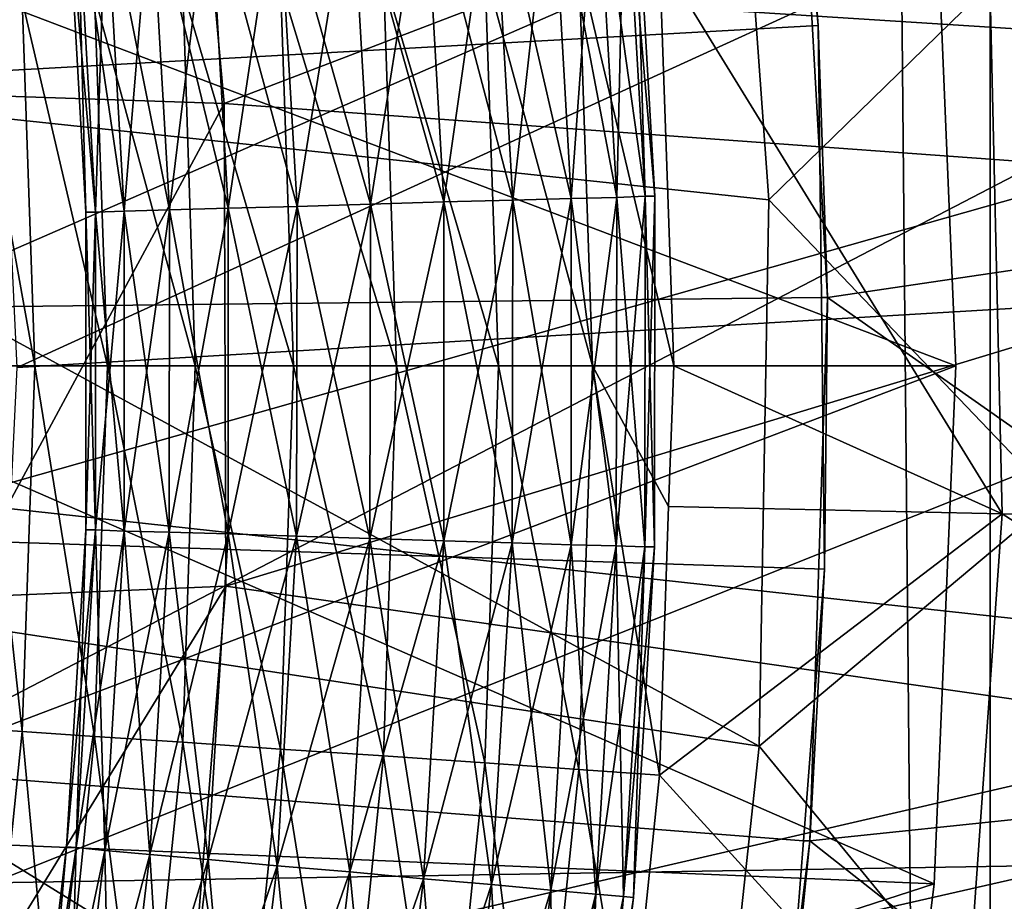
# Model space of a CAD drawing. Units: metres. Extents: x -0.154 to 0.039, y -0.259 to -0.037.
# Drawn here: x -0.106 to -0.104, y -0.244 to -0.242 of the extents above; entities that cross this region are included whole.
import ezdxf

# ---------------------------------------------------------------- set-up
doc = ezdxf.new("R2010")
doc.units = ezdxf.units.M
for name, color, linetype in [('Object', 252, 'CONTINUOUS'), ('Object_02', 252, 'CONTINUOUS'), ('Object_03', 47, 'CONTINUOUS'), ('Object_09', 250, 'CONTINUOUS'), ('Object_10', 250, 'CONTINUOUS'), ('Object_11', 250, 'CONTINUOUS'), ('Object_12', 8, 'CONTINUOUS')]:
    doc.layers.add(name, color=color, linetype=linetype)

msp = doc.modelspace()

# ---------------------------------------------------------------- linework, layer by layer
at = {"layer": 'Object'}
for points in [[(-0.10596, -0.0435, 0.01197), (-0.10596, -0.2587, 0.01197), (-0.103915, -0.2587, 0.010105)], [(-0.10596, -0.0435, 0.01197), (-0.103915, -0.2587, 0.010105), (-0.103915, -0.0435, 0.010105)], [(-0.103915, -0.0435, 0.010105), (-0.103915, -0.2587, 0.010105), (-0.102247, -0.2587, 0.007896)], [(-0.103915, -0.0435, 0.010105), (-0.102247, -0.2587, 0.007896), (-0.102247, -0.0435, 0.007896)], [(-0.106567, -0.241935, -0.0065), (-0.101967, -0.241675, -0.0065), (-0.106567, -0.244065, -0.0065)], [(-0.106567, -0.244065, -0.0065), (-0.101967, -0.241675, -0.0065), (-0.101967, -0.244325, -0.0065)]]:
    msp.add_3dface(points, dxfattribs=at)
at = {"layer": 'Object_02'}
for points in [[(-0.105778, -0.242286, -0.011794), (-0.103109, -0.241389, -0.011794), (-0.103012, -0.242462, -0.011794)], [(-0.103918, -0.242219, -0.006794), (-0.102053, -0.243279, -0.006794), (-0.102077, -0.242165, -0.006794)], [(-0.103918, -0.242219, -0.006794), (-0.104496, -0.242281, -0.007374), (-0.103894, -0.24326, -0.006794)], [(-0.103894, -0.24326, -0.006794), (-0.102053, -0.243279, -0.006794), (-0.103918, -0.242219, -0.006794)], [(-0.105778, -0.242286, -0.011794), (-0.103012, -0.242462, -0.011794), (-0.105753, -0.243238, -0.011794)], [(-0.104471, -0.243, -0.007374), (-0.104496, -0.242281, -0.007374), (-0.104638, -0.242291, -0.007486)], [(-0.103894, -0.24326, -0.006794), (-0.104496, -0.242281, -0.007374), (-0.104471, -0.243, -0.007374)], [(-0.104803, -0.242303, -0.00756), (-0.104981, -0.242315, -0.007592), (-0.104779, -0.243, -0.00756)], [(-0.104638, -0.242291, -0.007486), (-0.104803, -0.242303, -0.00756), (-0.104614, -0.243, -0.007486)], [(-0.104614, -0.243, -0.007486), (-0.104803, -0.242303, -0.00756), (-0.104779, -0.243, -0.00756)], [(-0.104614, -0.243, -0.007486), (-0.104471, -0.243, -0.007374), (-0.104638, -0.242291, -0.007486)], [(-0.104981, -0.242315, -0.007592), (-0.105162, -0.242327, -0.007581), (-0.104958, -0.243, -0.007592)], [(-0.104779, -0.243, -0.00756), (-0.104981, -0.242315, -0.007592), (-0.104958, -0.243, -0.007592)], [(-0.105334, -0.242339, -0.007527), (-0.105489, -0.242349, -0.007432), (-0.105312, -0.243, -0.007527)], [(-0.105162, -0.242327, -0.007581), (-0.105334, -0.242339, -0.007527), (-0.105139, -0.243, -0.007581)], [(-0.105139, -0.243, -0.007581), (-0.105334, -0.242339, -0.007527), (-0.105312, -0.243, -0.007527)], [(-0.104958, -0.243, -0.007592), (-0.105162, -0.242327, -0.007581), (-0.105139, -0.243, -0.007581)], [(-0.105489, -0.242349, -0.007432), (-0.105616, -0.242358, -0.007304), (-0.105466, -0.243, -0.007432)], [(-0.105312, -0.243, -0.007527), (-0.105489, -0.242349, -0.007432), (-0.105466, -0.243, -0.007432)], [(-0.105616, -0.242358, -0.007304), (-0.105709, -0.242364, -0.007148), (-0.105594, -0.243, -0.007304)], [(-0.105594, -0.243, -0.007304), (-0.105709, -0.242364, -0.007148), (-0.105687, -0.243, -0.007148)], [(-0.105466, -0.243, -0.007432), (-0.105616, -0.242358, -0.007304), (-0.105594, -0.243, -0.007304)], [(-0.105753, -0.243238, -0.011794), (-0.103012, -0.242462, -0.011794), (-0.103012, -0.243538, -0.011794)], [(-0.105616, -0.243642, -0.007304), (-0.105687, -0.243, -0.007148), (-0.105709, -0.243636, -0.007148)], [(-0.105594, -0.243, -0.007304), (-0.105687, -0.243, -0.007148), (-0.105616, -0.243642, -0.007304)], [(-0.105489, -0.243651, -0.007432), (-0.105594, -0.243, -0.007304), (-0.105616, -0.243642, -0.007304)], [(-0.105466, -0.243, -0.007432), (-0.105594, -0.243, -0.007304), (-0.105489, -0.243651, -0.007432)], [(-0.105334, -0.243661, -0.007527), (-0.105466, -0.243, -0.007432), (-0.105489, -0.243651, -0.007432)], [(-0.105312, -0.243, -0.007527), (-0.105466, -0.243, -0.007432), (-0.105334, -0.243661, -0.007527)], [(-0.105162, -0.243673, -0.007581), (-0.105312, -0.243, -0.007527), (-0.105334, -0.243661, -0.007527)], [(-0.105139, -0.243, -0.007581), (-0.105312, -0.243, -0.007527), (-0.105162, -0.243673, -0.007581)], [(-0.104981, -0.243685, -0.007592), (-0.105139, -0.243, -0.007581), (-0.105162, -0.243673, -0.007581)], [(-0.104958, -0.243, -0.007592), (-0.105139, -0.243, -0.007581), (-0.104981, -0.243685, -0.007592)], [(-0.104803, -0.243697, -0.00756), (-0.104958, -0.243, -0.007592), (-0.104981, -0.243685, -0.007592)], [(-0.104779, -0.243, -0.00756), (-0.104958, -0.243, -0.007592), (-0.104803, -0.243697, -0.00756)], [(-0.104638, -0.243709, -0.007486), (-0.104779, -0.243, -0.00756), (-0.104803, -0.243697, -0.00756)], [(-0.104614, -0.243, -0.007486), (-0.104779, -0.243, -0.00756), (-0.104638, -0.243709, -0.007486)], [(-0.104638, -0.243709, -0.007486), (-0.104496, -0.243719, -0.007374), (-0.104614, -0.243, -0.007486)], [(-0.104496, -0.243719, -0.007374), (-0.10448, -0.243247, -0.007374), (-0.104614, -0.243, -0.007486)], [(-0.104614, -0.243, -0.007486), (-0.10448, -0.243247, -0.007374), (-0.104471, -0.243, -0.007374)], [(-0.104471, -0.243, -0.007374), (-0.10448, -0.243247, -0.007374), (-0.103894, -0.24326, -0.006794)], [(-0.105753, -0.243238, -0.011794), (-0.103012, -0.243538, -0.011794), (-0.105827, -0.244188, -0.011794)], [(-0.103894, -0.24326, -0.006794), (-0.10448, -0.243247, -0.007374), (-0.104496, -0.243719, -0.007374)], [(-0.103894, -0.24326, -0.006794), (-0.104496, -0.243719, -0.007374), (-0.103967, -0.244299, -0.006794)], [(-0.103967, -0.244299, -0.006794), (-0.102125, -0.244391, -0.006794), (-0.103894, -0.24326, -0.006794)], [(-0.103894, -0.24326, -0.006794), (-0.102125, -0.244391, -0.006794), (-0.102053, -0.243279, -0.006794)], [(-0.105827, -0.244188, -0.011794), (-0.103012, -0.243538, -0.011794), (-0.103109, -0.244611, -0.011794)], [(-0.105616, -0.243642, -0.007304), (-0.105709, -0.243636, -0.007148), (-0.105682, -0.244281, -0.007304)], [(-0.105555, -0.244298, -0.007432), (-0.105616, -0.243642, -0.007304), (-0.105682, -0.244281, -0.007304)], [(-0.105489, -0.243651, -0.007432), (-0.105616, -0.243642, -0.007304), (-0.105555, -0.244298, -0.007432)], [(-0.105402, -0.244319, -0.007527), (-0.105489, -0.243651, -0.007432), (-0.105555, -0.244298, -0.007432)], [(-0.105334, -0.243661, -0.007527), (-0.105489, -0.243651, -0.007432), (-0.105402, -0.244319, -0.007527)], [(-0.105231, -0.244343, -0.007581), (-0.105334, -0.243661, -0.007527), (-0.105402, -0.244319, -0.007527)], [(-0.105162, -0.243673, -0.007581), (-0.105334, -0.243661, -0.007527), (-0.105231, -0.244343, -0.007581)], [(-0.105051, -0.244367, -0.007592), (-0.105162, -0.243673, -0.007581), (-0.105231, -0.244343, -0.007581)], [(-0.104981, -0.243685, -0.007592), (-0.105162, -0.243673, -0.007581), (-0.105051, -0.244367, -0.007592)], [(-0.104875, -0.244392, -0.00756), (-0.104981, -0.243685, -0.007592), (-0.105051, -0.244367, -0.007592)], [(-0.104803, -0.243697, -0.00756), (-0.104981, -0.243685, -0.007592), (-0.104875, -0.244392, -0.00756)], [(-0.104711, -0.244414, -0.007486), (-0.104803, -0.243697, -0.00756), (-0.104875, -0.244392, -0.00756)], [(-0.104638, -0.243709, -0.007486), (-0.104803, -0.243697, -0.00756), (-0.104711, -0.244414, -0.007486)], [(-0.104711, -0.244414, -0.007486), (-0.104549, -0.244231, -0.007374), (-0.104638, -0.243709, -0.007486)], [(-0.104638, -0.243709, -0.007486), (-0.104549, -0.244231, -0.007374), (-0.104496, -0.243719, -0.007374)], [(-0.104496, -0.243719, -0.007374), (-0.104549, -0.244231, -0.007374), (-0.103967, -0.244299, -0.006794)]]:
    msp.add_3dface(points, dxfattribs=at)
at = {"layer": 'Object_03'}
for points in [[(-0.104686, -0.242099, -0.007041), (-0.104571, -0.242704, -0.007145), (-0.104607, -0.242092, -0.007145)], [(-0.104607, -0.242092, -0.007645), (-0.104651, -0.242706, -0.007748), (-0.104686, -0.242099, -0.007748)], [(-0.104571, -0.242704, -0.007645), (-0.104651, -0.242706, -0.007748), (-0.104607, -0.242092, -0.007645)], [(-0.104607, -0.242092, -0.007145), (-0.104521, -0.242702, -0.007265), (-0.104557, -0.242088, -0.007265)], [(-0.104557, -0.242088, -0.007524), (-0.104571, -0.242704, -0.007645), (-0.104607, -0.242092, -0.007645)], [(-0.104571, -0.242704, -0.007145), (-0.104521, -0.242702, -0.007265), (-0.104607, -0.242092, -0.007145)], [(-0.104521, -0.242702, -0.007524), (-0.104571, -0.242704, -0.007645), (-0.104557, -0.242088, -0.007524)], [(-0.104557, -0.242088, -0.007265), (-0.104504, -0.242702, -0.007395), (-0.10454, -0.242086, -0.007395)], [(-0.10454, -0.242086, -0.007395), (-0.104521, -0.242702, -0.007524), (-0.104557, -0.242088, -0.007524)], [(-0.104521, -0.242702, -0.007265), (-0.104504, -0.242702, -0.007395), (-0.104557, -0.242088, -0.007265)], [(-0.104504, -0.242702, -0.007395), (-0.104521, -0.242702, -0.007524), (-0.10454, -0.242086, -0.007395)], [(-0.104909, -0.242118, -0.006912), (-0.104754, -0.242709, -0.006962), (-0.104789, -0.242108, -0.006962)], [(-0.104789, -0.242108, -0.007828), (-0.104875, -0.242712, -0.007878), (-0.104909, -0.242118, -0.007878)], [(-0.104754, -0.242709, -0.007828), (-0.104875, -0.242712, -0.007878), (-0.104789, -0.242108, -0.007828)], [(-0.104789, -0.242108, -0.006962), (-0.104651, -0.242706, -0.007041), (-0.104686, -0.242099, -0.007041)], [(-0.104686, -0.242099, -0.007748), (-0.104754, -0.242709, -0.007828), (-0.104789, -0.242108, -0.007828)], [(-0.104754, -0.242709, -0.006962), (-0.104651, -0.242706, -0.007041), (-0.104789, -0.242108, -0.006962)], [(-0.104651, -0.242706, -0.007748), (-0.104754, -0.242709, -0.007828), (-0.104686, -0.242099, -0.007748)], [(-0.104651, -0.242706, -0.007041), (-0.104571, -0.242704, -0.007145), (-0.104686, -0.242099, -0.007041)], [(-0.105167, -0.242141, -0.006912), (-0.105004, -0.242716, -0.006895), (-0.105038, -0.24213, -0.006895)], [(-0.105038, -0.24213, -0.007895), (-0.105133, -0.24272, -0.007878), (-0.105167, -0.242141, -0.007878)], [(-0.105004, -0.242716, -0.007895), (-0.105133, -0.24272, -0.007878), (-0.105038, -0.24213, -0.007895)], [(-0.105038, -0.24213, -0.006895), (-0.104875, -0.242712, -0.006912), (-0.104909, -0.242118, -0.006912)], [(-0.104909, -0.242118, -0.007878), (-0.105004, -0.242716, -0.007895), (-0.105038, -0.24213, -0.007895)], [(-0.105004, -0.242716, -0.006895), (-0.104875, -0.242712, -0.006912), (-0.105038, -0.24213, -0.006895)], [(-0.104875, -0.242712, -0.007878), (-0.105004, -0.242716, -0.007895), (-0.104909, -0.242118, -0.007878)], [(-0.104875, -0.242712, -0.006912), (-0.104754, -0.242709, -0.006962), (-0.104909, -0.242118, -0.006912)], [(-0.105287, -0.242151, -0.006962), (-0.105133, -0.24272, -0.006912), (-0.105167, -0.242141, -0.006912)], [(-0.105167, -0.242141, -0.007878), (-0.105254, -0.242723, -0.007828), (-0.105287, -0.242151, -0.007828)], [(-0.105133, -0.24272, -0.007878), (-0.105254, -0.242723, -0.007828), (-0.105167, -0.242141, -0.007878)], [(-0.105133, -0.24272, -0.006912), (-0.105004, -0.242716, -0.006895), (-0.105167, -0.242141, -0.006912)], [(-0.105469, -0.242167, -0.007145), (-0.105357, -0.242726, -0.007041), (-0.10539, -0.24216, -0.007041)], [(-0.10539, -0.24216, -0.007748), (-0.105437, -0.242728, -0.007645), (-0.105469, -0.242167, -0.007645)], [(-0.105357, -0.242726, -0.007748), (-0.105437, -0.242728, -0.007645), (-0.10539, -0.24216, -0.007748)], [(-0.10539, -0.24216, -0.007041), (-0.105254, -0.242723, -0.006962), (-0.105287, -0.242151, -0.006962)], [(-0.105287, -0.242151, -0.007828), (-0.105357, -0.242726, -0.007748), (-0.10539, -0.24216, -0.007748)], [(-0.105357, -0.242726, -0.007041), (-0.105254, -0.242723, -0.006962), (-0.10539, -0.24216, -0.007041)], [(-0.105254, -0.242723, -0.007828), (-0.105357, -0.242726, -0.007748), (-0.105287, -0.242151, -0.007828)], [(-0.105254, -0.242723, -0.006962), (-0.105133, -0.24272, -0.006912), (-0.105287, -0.242151, -0.006962)], [(-0.105519, -0.242172, -0.007265), (-0.105536, -0.242173, -0.007395), (-0.105487, -0.24273, -0.007265)], [(-0.105519, -0.242172, -0.007524), (-0.105504, -0.24273, -0.007395), (-0.105536, -0.242173, -0.007395)], [(-0.105487, -0.24273, -0.007265), (-0.105536, -0.242173, -0.007395), (-0.105504, -0.24273, -0.007395)], [(-0.105519, -0.242172, -0.007265), (-0.105437, -0.242728, -0.007145), (-0.105469, -0.242167, -0.007145)], [(-0.105469, -0.242167, -0.007645), (-0.105487, -0.24273, -0.007524), (-0.105519, -0.242172, -0.007524)], [(-0.105487, -0.24273, -0.007265), (-0.105437, -0.242728, -0.007145), (-0.105519, -0.242172, -0.007265)], [(-0.105487, -0.24273, -0.007524), (-0.105504, -0.24273, -0.007395), (-0.105519, -0.242172, -0.007524)], [(-0.105437, -0.242728, -0.007645), (-0.105487, -0.24273, -0.007524), (-0.105469, -0.242167, -0.007645)], [(-0.105437, -0.242728, -0.007145), (-0.105357, -0.242726, -0.007041), (-0.105469, -0.242167, -0.007145)], [(-0.104522, -0.243318, -0.007524), (-0.104572, -0.243316, -0.007645), (-0.104521, -0.242702, -0.007524)], [(-0.104521, -0.242702, -0.007524), (-0.104572, -0.243316, -0.007645), (-0.104571, -0.242704, -0.007645)], [(-0.104571, -0.242704, -0.007145), (-0.104522, -0.243318, -0.007265), (-0.104521, -0.242702, -0.007265)], [(-0.104522, -0.243318, -0.007265), (-0.104505, -0.243318, -0.007395), (-0.104521, -0.242702, -0.007265)], [(-0.104505, -0.243318, -0.007395), (-0.104522, -0.243318, -0.007524), (-0.104504, -0.242702, -0.007395)], [(-0.104504, -0.242702, -0.007395), (-0.104522, -0.243318, -0.007524), (-0.104521, -0.242702, -0.007524)], [(-0.104521, -0.242702, -0.007265), (-0.104505, -0.243318, -0.007395), (-0.104504, -0.242702, -0.007395)], [(-0.105005, -0.243303, -0.007895), (-0.105134, -0.243299, -0.007878), (-0.105004, -0.242716, -0.007895)], [(-0.105004, -0.242716, -0.007895), (-0.105134, -0.243299, -0.007878), (-0.105133, -0.24272, -0.007878)], [(-0.105133, -0.24272, -0.006912), (-0.105005, -0.243303, -0.006895), (-0.105004, -0.242716, -0.006895)], [(-0.104875, -0.243307, -0.007878), (-0.105005, -0.243303, -0.007895), (-0.104875, -0.242712, -0.007878)], [(-0.104875, -0.242712, -0.007878), (-0.105005, -0.243303, -0.007895), (-0.105004, -0.242716, -0.007895)], [(-0.105005, -0.243303, -0.006895), (-0.104875, -0.243307, -0.006912), (-0.105004, -0.242716, -0.006895)], [(-0.105004, -0.242716, -0.006895), (-0.104875, -0.243307, -0.006912), (-0.104875, -0.242712, -0.006912)], [(-0.104875, -0.242712, -0.006912), (-0.104755, -0.243311, -0.006962), (-0.104754, -0.242709, -0.006962)], [(-0.104755, -0.243311, -0.007828), (-0.104875, -0.243307, -0.007878), (-0.104754, -0.242709, -0.007828)], [(-0.104754, -0.242709, -0.007828), (-0.104875, -0.243307, -0.007878), (-0.104875, -0.242712, -0.007878)], [(-0.104875, -0.243307, -0.006912), (-0.104755, -0.243311, -0.006962), (-0.104875, -0.242712, -0.006912)], [(-0.104651, -0.243314, -0.007748), (-0.104755, -0.243311, -0.007828), (-0.104651, -0.242706, -0.007748)], [(-0.104651, -0.242706, -0.007748), (-0.104755, -0.243311, -0.007828), (-0.104754, -0.242709, -0.007828)], [(-0.104755, -0.243311, -0.006962), (-0.104651, -0.243314, -0.007041), (-0.104754, -0.242709, -0.006962)], [(-0.104754, -0.242709, -0.006962), (-0.104651, -0.243314, -0.007041), (-0.104651, -0.242706, -0.007041)], [(-0.104651, -0.242706, -0.007041), (-0.104572, -0.243316, -0.007145), (-0.104571, -0.242704, -0.007145)], [(-0.104572, -0.243316, -0.007645), (-0.104651, -0.243314, -0.007748), (-0.104571, -0.242704, -0.007645)], [(-0.104571, -0.242704, -0.007645), (-0.104651, -0.243314, -0.007748), (-0.104651, -0.242706, -0.007748)], [(-0.104651, -0.243314, -0.007041), (-0.104572, -0.243316, -0.007145), (-0.104651, -0.242706, -0.007041)], [(-0.104572, -0.243316, -0.007145), (-0.104522, -0.243318, -0.007265), (-0.104571, -0.242704, -0.007145)], [(-0.105487, -0.24273, -0.007265), (-0.105504, -0.24273, -0.007395), (-0.105487, -0.243288, -0.007265)], [(-0.105487, -0.243288, -0.007265), (-0.105504, -0.24273, -0.007395), (-0.105504, -0.243288, -0.007395)], [(-0.105487, -0.243288, -0.007524), (-0.105504, -0.243288, -0.007395), (-0.105487, -0.24273, -0.007524)], [(-0.105487, -0.24273, -0.007524), (-0.105504, -0.243288, -0.007395), (-0.105504, -0.24273, -0.007395)], [(-0.105487, -0.24273, -0.007265), (-0.105437, -0.24329, -0.007145), (-0.105437, -0.242728, -0.007145)], [(-0.105437, -0.24329, -0.007645), (-0.105487, -0.243288, -0.007524), (-0.105437, -0.242728, -0.007645)], [(-0.105437, -0.242728, -0.007645), (-0.105487, -0.243288, -0.007524), (-0.105487, -0.24273, -0.007524)], [(-0.105487, -0.243288, -0.007265), (-0.105437, -0.24329, -0.007145), (-0.105487, -0.24273, -0.007265)], [(-0.105437, -0.242728, -0.007145), (-0.105358, -0.243292, -0.007041), (-0.105357, -0.242726, -0.007041)], [(-0.105358, -0.243292, -0.007748), (-0.105437, -0.24329, -0.007645), (-0.105357, -0.242726, -0.007748)], [(-0.105357, -0.242726, -0.007748), (-0.105437, -0.24329, -0.007645), (-0.105437, -0.242728, -0.007645)], [(-0.105437, -0.24329, -0.007145), (-0.105358, -0.243292, -0.007041), (-0.105437, -0.242728, -0.007145)], [(-0.105254, -0.243295, -0.007828), (-0.105358, -0.243292, -0.007748), (-0.105254, -0.242723, -0.007828)], [(-0.105254, -0.242723, -0.007828), (-0.105358, -0.243292, -0.007748), (-0.105357, -0.242726, -0.007748)], [(-0.105358, -0.243292, -0.007041), (-0.105254, -0.243295, -0.006962), (-0.105357, -0.242726, -0.007041)], [(-0.105357, -0.242726, -0.007041), (-0.105254, -0.243295, -0.006962), (-0.105254, -0.242723, -0.006962)], [(-0.105254, -0.242723, -0.006962), (-0.105134, -0.243299, -0.006912), (-0.105133, -0.24272, -0.006912)], [(-0.105134, -0.243299, -0.007878), (-0.105254, -0.243295, -0.007828), (-0.105133, -0.24272, -0.007878)], [(-0.105133, -0.24272, -0.007878), (-0.105254, -0.243295, -0.007828), (-0.105254, -0.242723, -0.007828)], [(-0.105254, -0.243295, -0.006962), (-0.105134, -0.243299, -0.006912), (-0.105254, -0.242723, -0.006962)], [(-0.105134, -0.243299, -0.006912), (-0.105005, -0.243303, -0.006895), (-0.105133, -0.24272, -0.006912)], [(-0.105521, -0.243846, -0.007265), (-0.105504, -0.243288, -0.007395), (-0.105538, -0.243845, -0.007395)], [(-0.105521, -0.243846, -0.007524), (-0.105538, -0.243845, -0.007395), (-0.105487, -0.243288, -0.007524)], [(-0.105487, -0.243288, -0.007524), (-0.105538, -0.243845, -0.007395), (-0.105504, -0.243288, -0.007395)], [(-0.105487, -0.243288, -0.007265), (-0.105504, -0.243288, -0.007395), (-0.105521, -0.243846, -0.007265)], [(-0.105521, -0.243846, -0.007265), (-0.105471, -0.243851, -0.007145), (-0.105487, -0.243288, -0.007265)], [(-0.105437, -0.24329, -0.007645), (-0.105521, -0.243846, -0.007524), (-0.105487, -0.243288, -0.007524)], [(-0.105471, -0.243851, -0.007645), (-0.105521, -0.243846, -0.007524), (-0.105437, -0.24329, -0.007645)], [(-0.105487, -0.243288, -0.007265), (-0.105471, -0.243851, -0.007145), (-0.105437, -0.24329, -0.007145)], [(-0.105471, -0.243851, -0.007145), (-0.105392, -0.243858, -0.007041), (-0.105437, -0.24329, -0.007145)], [(-0.105358, -0.243292, -0.007748), (-0.105471, -0.243851, -0.007645), (-0.105437, -0.24329, -0.007645)], [(-0.105437, -0.24329, -0.007145), (-0.105392, -0.243858, -0.007041), (-0.105358, -0.243292, -0.007041)], [(-0.105392, -0.243858, -0.007748), (-0.105471, -0.243851, -0.007645), (-0.105358, -0.243292, -0.007748)], [(-0.105392, -0.243858, -0.007041), (-0.105289, -0.243867, -0.006962), (-0.105358, -0.243292, -0.007041)], [(-0.105254, -0.243295, -0.007828), (-0.105392, -0.243858, -0.007748), (-0.105358, -0.243292, -0.007748)], [(-0.105289, -0.243867, -0.007828), (-0.105392, -0.243858, -0.007748), (-0.105254, -0.243295, -0.007828)], [(-0.105358, -0.243292, -0.007041), (-0.105289, -0.243867, -0.006962), (-0.105254, -0.243295, -0.006962)], [(-0.105289, -0.243867, -0.006962), (-0.105168, -0.243878, -0.006912), (-0.105254, -0.243295, -0.006962)], [(-0.105134, -0.243299, -0.007878), (-0.105289, -0.243867, -0.007828), (-0.105254, -0.243295, -0.007828)], [(-0.105168, -0.243878, -0.007878), (-0.105289, -0.243867, -0.007828), (-0.105134, -0.243299, -0.007878)], [(-0.105254, -0.243295, -0.006962), (-0.105168, -0.243878, -0.006912), (-0.105134, -0.243299, -0.006912)], [(-0.105168, -0.243878, -0.006912), (-0.10504, -0.243889, -0.006895), (-0.105134, -0.243299, -0.006912)], [(-0.105005, -0.243303, -0.007895), (-0.105168, -0.243878, -0.007878), (-0.105134, -0.243299, -0.007878)], [(-0.10504, -0.243889, -0.007895), (-0.105168, -0.243878, -0.007878), (-0.105005, -0.243303, -0.007895)], [(-0.105134, -0.243299, -0.006912), (-0.10504, -0.243889, -0.006895), (-0.105005, -0.243303, -0.006895)], [(-0.10504, -0.243889, -0.006895), (-0.104911, -0.243901, -0.006912), (-0.105005, -0.243303, -0.006895)], [(-0.104875, -0.243307, -0.007878), (-0.10504, -0.243889, -0.007895), (-0.105005, -0.243303, -0.007895)], [(-0.104911, -0.243901, -0.007878), (-0.10504, -0.243889, -0.007895), (-0.104875, -0.243307, -0.007878)], [(-0.105005, -0.243303, -0.006895), (-0.104911, -0.243901, -0.006912), (-0.104875, -0.243307, -0.006912)], [(-0.104911, -0.243901, -0.006912), (-0.104791, -0.243911, -0.006962), (-0.104875, -0.243307, -0.006912)], [(-0.104755, -0.243311, -0.007828), (-0.104911, -0.243901, -0.007878), (-0.104875, -0.243307, -0.007878)], [(-0.104875, -0.243307, -0.006912), (-0.104791, -0.243911, -0.006962), (-0.104755, -0.243311, -0.006962)], [(-0.104791, -0.243911, -0.007828), (-0.104911, -0.243901, -0.007878), (-0.104755, -0.243311, -0.007828)], [(-0.104791, -0.243911, -0.006962), (-0.104687, -0.243921, -0.007041), (-0.104755, -0.243311, -0.006962)], [(-0.104651, -0.243314, -0.007748), (-0.104791, -0.243911, -0.007828), (-0.104755, -0.243311, -0.007828)], [(-0.104687, -0.243921, -0.007748), (-0.104791, -0.243911, -0.007828), (-0.104651, -0.243314, -0.007748)], [(-0.104755, -0.243311, -0.006962), (-0.104687, -0.243921, -0.007041), (-0.104651, -0.243314, -0.007041)], [(-0.104687, -0.243921, -0.007041), (-0.104608, -0.243928, -0.007145), (-0.104651, -0.243314, -0.007041)], [(-0.104572, -0.243316, -0.007645), (-0.104687, -0.243921, -0.007748), (-0.104651, -0.243314, -0.007748)], [(-0.104608, -0.243928, -0.007645), (-0.104687, -0.243921, -0.007748), (-0.104572, -0.243316, -0.007645)], [(-0.104651, -0.243314, -0.007041), (-0.104608, -0.243928, -0.007145), (-0.104572, -0.243316, -0.007145)], [(-0.104608, -0.243928, -0.007145), (-0.104559, -0.243932, -0.007265), (-0.104572, -0.243316, -0.007145)], [(-0.104522, -0.243318, -0.007524), (-0.104608, -0.243928, -0.007645), (-0.104572, -0.243316, -0.007645)], [(-0.104559, -0.243932, -0.007524), (-0.104608, -0.243928, -0.007645), (-0.104522, -0.243318, -0.007524)], [(-0.104572, -0.243316, -0.007145), (-0.104559, -0.243932, -0.007265), (-0.104522, -0.243318, -0.007265)], [(-0.104559, -0.243932, -0.007265), (-0.104542, -0.243934, -0.007395), (-0.104522, -0.243318, -0.007265)], [(-0.104542, -0.243934, -0.007395), (-0.104559, -0.243932, -0.007524), (-0.104505, -0.243318, -0.007395)], [(-0.104505, -0.243318, -0.007395), (-0.104559, -0.243932, -0.007524), (-0.104522, -0.243318, -0.007524)], [(-0.104522, -0.243318, -0.007265), (-0.104542, -0.243934, -0.007395), (-0.104505, -0.243318, -0.007395)], [(-0.105587, -0.244401, -0.007265), (-0.105538, -0.243845, -0.007395), (-0.105604, -0.244398, -0.007395)], [(-0.105521, -0.243846, -0.007524), (-0.105604, -0.244398, -0.007395), (-0.105538, -0.243845, -0.007395)], [(-0.105587, -0.244401, -0.007524), (-0.105604, -0.244398, -0.007395), (-0.105521, -0.243846, -0.007524)], [(-0.105521, -0.243846, -0.007265), (-0.105538, -0.243845, -0.007395), (-0.105587, -0.244401, -0.007265)], [(-0.105587, -0.244401, -0.007265), (-0.105537, -0.244408, -0.007145), (-0.105521, -0.243846, -0.007265)], [(-0.105471, -0.243851, -0.007645), (-0.105587, -0.244401, -0.007524), (-0.105521, -0.243846, -0.007524)], [(-0.105537, -0.244408, -0.007645), (-0.105587, -0.244401, -0.007524), (-0.105471, -0.243851, -0.007645)], [(-0.105521, -0.243846, -0.007265), (-0.105537, -0.244408, -0.007145), (-0.105471, -0.243851, -0.007145)], [(-0.105537, -0.244408, -0.007145), (-0.105459, -0.24442, -0.007041), (-0.105471, -0.243851, -0.007145)], [(-0.105392, -0.243858, -0.007748), (-0.105537, -0.244408, -0.007645), (-0.105471, -0.243851, -0.007645)], [(-0.105459, -0.24442, -0.007748), (-0.105537, -0.244408, -0.007645), (-0.105392, -0.243858, -0.007748)], [(-0.105471, -0.243851, -0.007145), (-0.105459, -0.24442, -0.007041), (-0.105392, -0.243858, -0.007041)], [(-0.105459, -0.24442, -0.007041), (-0.105356, -0.244435, -0.006962), (-0.105392, -0.243858, -0.007041)], [(-0.105289, -0.243867, -0.007828), (-0.105459, -0.24442, -0.007748), (-0.105392, -0.243858, -0.007748)], [(-0.105392, -0.243858, -0.007041), (-0.105356, -0.244435, -0.006962), (-0.105289, -0.243867, -0.006962)], [(-0.105356, -0.244435, -0.007828), (-0.105459, -0.24442, -0.007748), (-0.105289, -0.243867, -0.007828)], [(-0.105356, -0.244435, -0.006962), (-0.105237, -0.244453, -0.006912), (-0.105289, -0.243867, -0.006962)], [(-0.105168, -0.243878, -0.007878), (-0.105356, -0.244435, -0.007828), (-0.105289, -0.243867, -0.007828)], [(-0.105237, -0.244453, -0.007878), (-0.105356, -0.244435, -0.007828), (-0.105168, -0.243878, -0.007878)], [(-0.105289, -0.243867, -0.006962), (-0.105237, -0.244453, -0.006912), (-0.105168, -0.243878, -0.006912)], [(-0.105237, -0.244453, -0.006912), (-0.105109, -0.244472, -0.006895), (-0.105168, -0.243878, -0.006912)], [(-0.10504, -0.243889, -0.007895), (-0.105237, -0.244453, -0.007878), (-0.105168, -0.243878, -0.007878)], [(-0.105168, -0.243878, -0.006912), (-0.105109, -0.244472, -0.006895), (-0.10504, -0.243889, -0.006895)], [(-0.105109, -0.244472, -0.007895), (-0.105237, -0.244453, -0.007878), (-0.10504, -0.243889, -0.007895)], [(-0.105109, -0.244472, -0.006895), (-0.104981, -0.244491, -0.006912), (-0.10504, -0.243889, -0.006895)], [(-0.104911, -0.243901, -0.007878), (-0.105109, -0.244472, -0.007895), (-0.10504, -0.243889, -0.007895)], [(-0.10504, -0.243889, -0.006895), (-0.104981, -0.244491, -0.006912), (-0.104911, -0.243901, -0.006912)], [(-0.104981, -0.244491, -0.007878), (-0.105109, -0.244472, -0.007895), (-0.104911, -0.243901, -0.007878)], [(-0.104981, -0.244491, -0.006912), (-0.104862, -0.244509, -0.006962), (-0.104911, -0.243901, -0.006912)], [(-0.104791, -0.243911, -0.007828), (-0.104981, -0.244491, -0.007878), (-0.104911, -0.243901, -0.007878)], [(-0.104862, -0.244509, -0.007828), (-0.104981, -0.244491, -0.007878), (-0.104791, -0.243911, -0.007828)], [(-0.104911, -0.243901, -0.006912), (-0.104862, -0.244509, -0.006962), (-0.104791, -0.243911, -0.006962)], [(-0.104862, -0.244509, -0.006962), (-0.104759, -0.244524, -0.007041), (-0.104791, -0.243911, -0.006962)], [(-0.104687, -0.243921, -0.007748), (-0.104862, -0.244509, -0.007828), (-0.104791, -0.243911, -0.007828)], [(-0.104791, -0.243911, -0.006962), (-0.104759, -0.244524, -0.007041), (-0.104687, -0.243921, -0.007041)], [(-0.104759, -0.244524, -0.007748), (-0.104862, -0.244509, -0.007828), (-0.104687, -0.243921, -0.007748)], [(-0.104759, -0.244524, -0.007041), (-0.104681, -0.244536, -0.007145), (-0.104687, -0.243921, -0.007041)], [(-0.104608, -0.243928, -0.007645), (-0.104759, -0.244524, -0.007748), (-0.104687, -0.243921, -0.007748)], [(-0.104681, -0.244536, -0.007645), (-0.104759, -0.244524, -0.007748), (-0.104608, -0.243928, -0.007645)], [(-0.104687, -0.243921, -0.007041), (-0.104681, -0.244536, -0.007145), (-0.104608, -0.243928, -0.007145)], [(-0.104681, -0.244536, -0.007145), (-0.104631, -0.244543, -0.007265), (-0.104608, -0.243928, -0.007145)], [(-0.104559, -0.243932, -0.007524), (-0.104681, -0.244536, -0.007645), (-0.104608, -0.243928, -0.007645)], [(-0.104608, -0.243928, -0.007145), (-0.104631, -0.244543, -0.007265), (-0.104559, -0.243932, -0.007265)], [(-0.104631, -0.244543, -0.007524), (-0.104681, -0.244536, -0.007645), (-0.104559, -0.243932, -0.007524)], [(-0.104631, -0.244543, -0.007265), (-0.104614, -0.244546, -0.007395), (-0.104559, -0.243932, -0.007265)], [(-0.104542, -0.243934, -0.007395), (-0.104631, -0.244543, -0.007524), (-0.104559, -0.243932, -0.007524)], [(-0.104614, -0.244546, -0.007395), (-0.104631, -0.244543, -0.007524), (-0.104542, -0.243934, -0.007395)], [(-0.104559, -0.243932, -0.007265), (-0.104614, -0.244546, -0.007395), (-0.104542, -0.243934, -0.007395)]]:
    msp.add_3dface(points, dxfattribs=at)
at = {"layer": 'Object_09'}
for points in [[(-0.106138, -0.242179, -0.011794), (-0.103975, -0.243, -0.011794), (-0.104013, -0.24209, -0.011794)], [(-0.106138, -0.242179, -0.013294), (-0.104013, -0.24209, -0.013294), (-0.1061, -0.243, -0.013294)], [(-0.1061, -0.243, -0.013294), (-0.104013, -0.24209, -0.013294), (-0.103975, -0.243, -0.013294)], [(-0.103975, -0.243, -0.011794), (-0.103975, -0.243, -0.013294), (-0.104013, -0.24209, -0.013294)], [(-0.103975, -0.243, -0.011794), (-0.104013, -0.24209, -0.013294), (-0.104013, -0.24209, -0.011794)], [(-0.1061, -0.243, -0.011794), (-0.103975, -0.243, -0.011794), (-0.106138, -0.242179, -0.011794)], [(-0.106138, -0.243821, -0.011794), (-0.104013, -0.24391, -0.011794), (-0.1061, -0.243, -0.011794)], [(-0.1061, -0.243, -0.013294), (-0.103975, -0.243, -0.013294), (-0.106138, -0.243821, -0.013294)], [(-0.106138, -0.243821, -0.013294), (-0.103975, -0.243, -0.013294), (-0.104013, -0.24391, -0.013294)], [(-0.1061, -0.243, -0.011794), (-0.104013, -0.24391, -0.011794), (-0.103975, -0.243, -0.011794)], [(-0.104013, -0.24391, -0.011794), (-0.104013, -0.24391, -0.013294), (-0.103975, -0.243, -0.013294)], [(-0.104013, -0.24391, -0.011794), (-0.103975, -0.243, -0.013294), (-0.103975, -0.243, -0.011794)], [(-0.106252, -0.244635, -0.011794), (-0.104125, -0.244815, -0.011794), (-0.106138, -0.243821, -0.011794)], [(-0.106138, -0.243821, -0.013294), (-0.104013, -0.24391, -0.013294), (-0.106252, -0.244635, -0.013294)], [(-0.106138, -0.243821, -0.011794), (-0.104125, -0.244815, -0.011794), (-0.104013, -0.24391, -0.011794)], [(-0.106252, -0.244635, -0.013294), (-0.104013, -0.24391, -0.013294), (-0.104125, -0.244815, -0.013294)], [(-0.104125, -0.244815, -0.011794), (-0.104125, -0.244815, -0.013294), (-0.104013, -0.24391, -0.013294)], [(-0.104125, -0.244815, -0.011794), (-0.104013, -0.24391, -0.013294), (-0.104013, -0.24391, -0.011794)]]:
    msp.add_3dface(points, dxfattribs=at)
at = {"layer": 'Object_10'}
for points in [[(-0.106138, -0.242179, -0.011794), (-0.103975, -0.243, -0.011794), (-0.104013, -0.24209, -0.011794)], [(-0.106138, -0.242179, -0.013294), (-0.104013, -0.24209, -0.013294), (-0.1061, -0.243, -0.013294)], [(-0.1061, -0.243, -0.013294), (-0.104013, -0.24209, -0.013294), (-0.103975, -0.243, -0.013294)], [(-0.103975, -0.243, -0.011794), (-0.103975, -0.243, -0.013294), (-0.104013, -0.24209, -0.013294)], [(-0.103975, -0.243, -0.011794), (-0.104013, -0.24209, -0.013294), (-0.104013, -0.24209, -0.011794)], [(-0.1061, -0.243, -0.011794), (-0.103975, -0.243, -0.011794), (-0.106138, -0.242179, -0.011794)], [(-0.106138, -0.243821, -0.011794), (-0.104013, -0.24391, -0.011794), (-0.1061, -0.243, -0.011794)], [(-0.1061, -0.243, -0.013294), (-0.103975, -0.243, -0.013294), (-0.106138, -0.243821, -0.013294)], [(-0.106138, -0.243821, -0.013294), (-0.103975, -0.243, -0.013294), (-0.104013, -0.24391, -0.013294)], [(-0.1061, -0.243, -0.011794), (-0.104013, -0.24391, -0.011794), (-0.103975, -0.243, -0.011794)], [(-0.104013, -0.24391, -0.011794), (-0.104013, -0.24391, -0.013294), (-0.103975, -0.243, -0.013294)], [(-0.104013, -0.24391, -0.011794), (-0.103975, -0.243, -0.013294), (-0.103975, -0.243, -0.011794)], [(-0.106252, -0.244635, -0.011794), (-0.104125, -0.244815, -0.011794), (-0.106138, -0.243821, -0.011794)], [(-0.106138, -0.243821, -0.013294), (-0.104013, -0.24391, -0.013294), (-0.106252, -0.244635, -0.013294)], [(-0.106138, -0.243821, -0.011794), (-0.104125, -0.244815, -0.011794), (-0.104013, -0.24391, -0.011794)], [(-0.106252, -0.244635, -0.013294), (-0.104013, -0.24391, -0.013294), (-0.104125, -0.244815, -0.013294)], [(-0.104125, -0.244815, -0.011794), (-0.104125, -0.244815, -0.013294), (-0.104013, -0.24391, -0.013294)], [(-0.104125, -0.244815, -0.011794), (-0.104013, -0.24391, -0.013294), (-0.104013, -0.24391, -0.011794)]]:
    msp.add_3dface(points, dxfattribs=at)
at = {"layer": 'Object_11'}
for points in [[(-0.106516, -0.242473, -0.013294), (-0.104373, -0.241751, -0.013294), (-0.106613, -0.241618, -0.013294)], [(-0.106516, -0.242473, -0.013294), (-0.104304, -0.242708, -0.013294), (-0.104373, -0.241751, -0.013294)], [(-0.104373, -0.241751, -0.012194), (-0.104373, -0.241751, -0.013294), (-0.104304, -0.242708, -0.013294)], [(-0.104373, -0.241751, -0.012194), (-0.104304, -0.242708, -0.013294), (-0.104304, -0.242708, -0.012194)], [(-0.104304, -0.242708, -0.012194), (-0.103826, -0.242242, -0.012194), (-0.104373, -0.241751, -0.012194)], [(-0.105668, -0.242098, -0.017694), (-0.103057, -0.24183, -0.017694), (-0.105625, -0.243003, -0.017694)], [(-0.105625, -0.243003, -0.017694), (-0.103057, -0.24183, -0.017694), (-0.103001, -0.242847, -0.017694)], [(-0.104304, -0.242708, -0.012194), (-0.103802, -0.243233, -0.012194), (-0.103826, -0.242242, -0.012194)], [(-0.106507, -0.243334, -0.013294), (-0.104321, -0.243668, -0.013294), (-0.106516, -0.242473, -0.013294)], [(-0.106516, -0.242473, -0.013294), (-0.104321, -0.243668, -0.013294), (-0.104304, -0.242708, -0.013294)], [(-0.104304, -0.242708, -0.012194), (-0.104304, -0.242708, -0.013294), (-0.104321, -0.243668, -0.013294)], [(-0.104304, -0.242708, -0.012194), (-0.104321, -0.243668, -0.013294), (-0.104321, -0.243668, -0.012194)], [(-0.104321, -0.243668, -0.012194), (-0.103802, -0.243233, -0.012194), (-0.104304, -0.242708, -0.012194)], [(-0.105625, -0.243003, -0.017694), (-0.103001, -0.242847, -0.017694), (-0.105669, -0.243908, -0.017694)], [(-0.105669, -0.243908, -0.017694), (-0.103001, -0.242847, -0.017694), (-0.103031, -0.243865, -0.017694)], [(-0.104321, -0.243668, -0.012194), (-0.103867, -0.244221, -0.012194), (-0.103802, -0.243233, -0.012194)], [(-0.106584, -0.244192, -0.013294), (-0.104424, -0.244623, -0.013294), (-0.106507, -0.243334, -0.013294)], [(-0.106507, -0.243334, -0.013294), (-0.104424, -0.244623, -0.013294), (-0.104321, -0.243668, -0.013294)], [(-0.104321, -0.243668, -0.012194), (-0.104321, -0.243668, -0.013294), (-0.104424, -0.244623, -0.013294)], [(-0.104321, -0.243668, -0.012194), (-0.104424, -0.244623, -0.013294), (-0.104424, -0.244623, -0.012194)], [(-0.104424, -0.244623, -0.012194), (-0.103867, -0.244221, -0.012194), (-0.104321, -0.243668, -0.012194)], [(-0.105669, -0.243908, -0.017694), (-0.103031, -0.243865, -0.017694), (-0.1058, -0.244804, -0.017694)], [(-0.1058, -0.244804, -0.017694), (-0.103031, -0.243865, -0.017694), (-0.103148, -0.244877, -0.017694)]]:
    msp.add_3dface(points, dxfattribs=at)
at = {"layer": 'Object_12'}
for points in [[(-0.115, -0.243, -0.009794), (-0.105511, -0.237842, -0.012894), (-0.105758, -0.237433, -0.012894)], [(-0.105302, -0.238272, -0.012894), (-0.105511, -0.237842, -0.012894), (-0.115, -0.243, -0.009794)], [(-0.105092, -0.238701, -0.012894), (-0.105302, -0.238272, -0.012894), (-0.115, -0.243, -0.009794)], [(-0.105092, -0.238701, -0.012894), (-0.115, -0.243, -0.009794), (-0.104922, -0.239147, -0.012894)], [(-0.115, -0.243, -0.009794), (-0.104751, -0.239594, -0.012894), (-0.104922, -0.239147, -0.012894)], [(-0.104621, -0.240053, -0.012894), (-0.104751, -0.239594, -0.012894), (-0.115, -0.243, -0.009794)], [(-0.115, -0.243, -0.009794), (-0.10449, -0.240513, -0.012894), (-0.104621, -0.240053, -0.012894)], [(-0.104401, -0.240982, -0.012894), (-0.10449, -0.240513, -0.012894), (-0.115, -0.243, -0.009794)], [(-0.104312, -0.241451, -0.012894), (-0.104401, -0.240982, -0.012894), (-0.115, -0.243, -0.009794)], [(-0.104312, -0.241451, -0.012894), (-0.115, -0.243, -0.009794), (-0.104264, -0.241927, -0.012894)], [(-0.105338, -0.241695, -0.017394), (-0.105732, -0.242523, -0.017394), (-0.10582, -0.241645, -0.017394)], [(-0.105261, -0.242539, -0.017394), (-0.105732, -0.242523, -0.017394), (-0.105338, -0.241695, -0.017394)], [(-0.105338, -0.241695, -0.016294), (-0.103071, -0.241701, -0.016294), (-0.105261, -0.242539, -0.016294)], [(-0.105338, -0.241695, -0.017394), (-0.105338, -0.241695, -0.016294), (-0.105261, -0.242539, -0.016294)], [(-0.105338, -0.241695, -0.017394), (-0.105261, -0.242539, -0.016294), (-0.105261, -0.242539, -0.017394)], [(-0.105261, -0.242539, -0.016294), (-0.103071, -0.241701, -0.016294), (-0.103004, -0.242703, -0.016294)], [(-0.104254, -0.241926, -0.011794), (-0.103004, -0.242703, -0.011794), (-0.103071, -0.241701, -0.011794)], [(-0.115, -0.243, -0.009794), (-0.104217, -0.242402, -0.012894), (-0.104264, -0.241927, -0.012894)], [(-0.104254, -0.241926, -0.011794), (-0.104264, -0.241927, -0.012894), (-0.104217, -0.242402, -0.012894)], [(-0.104254, -0.241926, -0.011794), (-0.104217, -0.242402, -0.012894), (-0.104201, -0.24288, -0.011794)], [(-0.104201, -0.24288, -0.011794), (-0.103004, -0.242703, -0.011794), (-0.104254, -0.241926, -0.011794)], [(-0.104211, -0.24288, -0.012894), (-0.104217, -0.242402, -0.012894), (-0.115, -0.243, -0.009794)], [(-0.104201, -0.24288, -0.011794), (-0.104217, -0.242402, -0.012894), (-0.104211, -0.24288, -0.012894)], [(-0.105261, -0.242539, -0.017394), (-0.105729, -0.243407, -0.017394), (-0.105732, -0.242523, -0.017394)], [(-0.105258, -0.243387, -0.017394), (-0.105729, -0.243407, -0.017394), (-0.105261, -0.242539, -0.017394)], [(-0.105261, -0.242539, -0.016294), (-0.103004, -0.242703, -0.016294), (-0.105258, -0.243387, -0.016294)], [(-0.105261, -0.242539, -0.017394), (-0.105261, -0.242539, -0.016294), (-0.105258, -0.243387, -0.016294)], [(-0.105261, -0.242539, -0.017394), (-0.105258, -0.243387, -0.016294), (-0.105258, -0.243387, -0.017394)], [(-0.105258, -0.243387, -0.016294), (-0.103004, -0.242703, -0.016294), (-0.103021, -0.243708, -0.016294)], [(-0.104201, -0.24288, -0.011794), (-0.103021, -0.243708, -0.011794), (-0.103004, -0.242703, -0.011794)], [(-0.115, -0.243, -0.009794), (-0.104206, -0.243357, -0.012894), (-0.104211, -0.24288, -0.012894)], [(-0.104201, -0.24288, -0.011794), (-0.104206, -0.243357, -0.012894), (-0.104232, -0.243834, -0.011794)], [(-0.104232, -0.243834, -0.011794), (-0.103021, -0.243708, -0.011794), (-0.104201, -0.24288, -0.011794)], [(-0.104201, -0.24288, -0.011794), (-0.104211, -0.24288, -0.012894), (-0.104206, -0.243357, -0.012894)], [(-0.115, -0.243, -0.009794), (-0.105398, -0.247945, -0.012894), (-0.105199, -0.247511, -0.012894)], [(-0.104999, -0.247077, -0.012894), (-0.115, -0.243, -0.009794), (-0.105199, -0.247511, -0.012894)], [(-0.105627, -0.248365, -0.012894), (-0.105398, -0.247945, -0.012894), (-0.115, -0.243, -0.009794)], [(-0.115, -0.243, -0.009794), (-0.104678, -0.246177, -0.012894), (-0.104558, -0.245715, -0.012894)], [(-0.104838, -0.246627, -0.012894), (-0.104678, -0.246177, -0.012894), (-0.115, -0.243, -0.009794)], [(-0.104999, -0.247077, -0.012894), (-0.104838, -0.246627, -0.012894), (-0.115, -0.243, -0.009794)], [(-0.115, -0.243, -0.009794), (-0.104437, -0.245252, -0.012894), (-0.104359, -0.244781, -0.012894)], [(-0.10428, -0.24431, -0.012894), (-0.115, -0.243, -0.009794), (-0.104359, -0.244781, -0.012894)], [(-0.104558, -0.245715, -0.012894), (-0.104437, -0.245252, -0.012894), (-0.115, -0.243, -0.009794)], [(-0.104243, -0.243834, -0.012894), (-0.104206, -0.243357, -0.012894), (-0.115, -0.243, -0.009794)], [(-0.10428, -0.24431, -0.012894), (-0.104243, -0.243834, -0.012894), (-0.115, -0.243, -0.009794)], [(-0.104232, -0.243834, -0.011794), (-0.104206, -0.243357, -0.012894), (-0.104243, -0.243834, -0.012894)], [(-0.105328, -0.244232, -0.017394), (-0.10581, -0.244286, -0.017394), (-0.105258, -0.243387, -0.017394)], [(-0.105258, -0.243387, -0.017394), (-0.10581, -0.244286, -0.017394), (-0.105729, -0.243407, -0.017394)], [(-0.105258, -0.243387, -0.016294), (-0.103021, -0.243708, -0.016294), (-0.105328, -0.244232, -0.016294)], [(-0.105258, -0.243387, -0.017394), (-0.105258, -0.243387, -0.016294), (-0.105328, -0.244232, -0.016294)], [(-0.105258, -0.243387, -0.017394), (-0.105328, -0.244232, -0.016294), (-0.105328, -0.244232, -0.017394)], [(-0.105328, -0.244232, -0.016294), (-0.103021, -0.243708, -0.016294), (-0.103122, -0.244708, -0.016294)], [(-0.104232, -0.243834, -0.011794), (-0.103122, -0.244708, -0.011794), (-0.103021, -0.243708, -0.011794)], [(-0.104232, -0.243834, -0.011794), (-0.10428, -0.24431, -0.012894), (-0.104348, -0.244783, -0.011794)], [(-0.104348, -0.244783, -0.011794), (-0.103122, -0.244708, -0.011794), (-0.104232, -0.243834, -0.011794)], [(-0.104232, -0.243834, -0.011794), (-0.104243, -0.243834, -0.012894), (-0.10428, -0.24431, -0.012894)]]:
    msp.add_3dface(points, dxfattribs=at)

doc.saveas('drawing.dxf')
